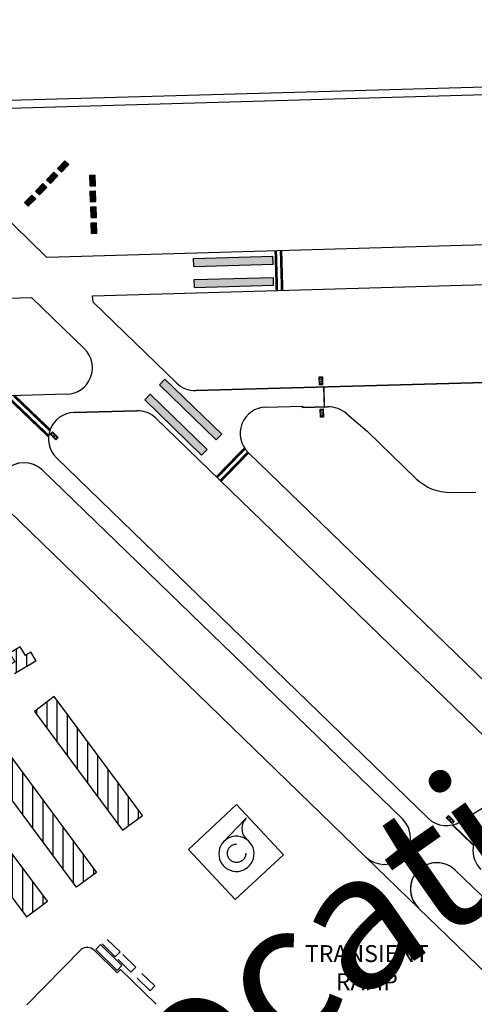
# Paper-space layout 'Layout1' of a CAD drawing. Units: inches. Extents: x 0 to 47.5, y 0 to 39.8.
# Drawn here: x 28.5 to 29.6, y 15.4 to 17.7 of the extents above; entities that cross this region are included whole.
import ezdxf
from ezdxf.enums import TextEntityAlignment as Align

# ---------------------------------------------------------------- set-up
doc = ezdxf.new("R2010")
doc.units = ezdxf.units.IN
doc.header["$LTSCALE"] = 0.4
doc.header["$MEASUREMENT"] = 0
doc.linetypes.add('HIDDEN2', pattern=[0.1875, 0.125, -0.0625])
doc.layers.get('defpoints').update_dxf_attribs({"color": 140})
doc.layers.add('G-AIRPORT', color=1, linetype='Continuous')
doc.styles.add('Arial', font='arial.ttf')
doc.styles.add('SIMPLEX', font='SIMPLEX.SHX')
pattern_1 = [(90, (-49.81519, -6.47221), (-0.0375, 8e-18), [])]

# ---------------------------------------------------------------- blocks, each defined once
blk = doc.blocks.new('North Las Vegas')
at = {"layer": 'G-AIRPORT'}
for points in [[(11.5082, 16.469), (11.5061, 16.5432), (11.5042, 16.5431), (11.5063, 16.469)], [(11.9797, 14.9252), (11.9819, 14.9257), (12.0581, 14.8518), (12.0577, 14.8496)]]:
    blk.add_hatch(color=253, dxfattribs=at).paths.add_polyline_path(points)
h = blk.add_hatch(dxfattribs=at)
h.set_pattern_fill('ANSI31', color=15, scale=0.3, angle=45, style=0)
h.paths.add_polyline_path([(9.3799, 15.0307), (10.345, 15.6028), (10.3639, 15.571), (10.384, 15.5829), (10.4029, 15.551), (10.4231, 15.5629), (10.442, 15.5311), (9.4769, 14.9589), (9.458, 14.9908), (9.4378, 14.9788), (9.4189, 15.0107), (9.3988, 14.9988)])
h = blk.add_hatch(dxfattribs=at)
h.set_pattern_fill('ANSI31', color=15, scale=0.3, angle=45, style=0)
h.paths.add_polyline_path([(10.7621, 14.9059), (10.8355, 14.9605), (10.5094, 15.3995), (10.436, 15.3449)])
h = blk.add_hatch(dxfattribs=at)
h.set_pattern_fill('ANSI31', color=15, scale=0.3, angle=45, style=0)
h.set_pattern_definition(pattern_1)
h.paths.add_polyline_path([(10.6654, 14.7502), (10.5919, 14.6956), (10.2002, 15.2229), (10.2737, 15.2775)])
h = blk.add_hatch(dxfattribs=at)
h.set_pattern_fill('ANSI31', color=15, scale=0.3, angle=45, style=0)
h.set_pattern_definition(pattern_1)
h.paths.add_polyline_path([(10.4072, 14.5859), (10.4843, 14.6434), (10.0911, 15.1697), (10.0141, 15.1121)])
at = {"layer": 'G-AIRPORT', "color": 4}
for p, q in [((10.4825, 17.0216), (9.6636, 17.8154)), ((18.836, 17.2588), (10.4825, 17.0216)), ((10.6508, 16.88), (13.8244, 16.9701)), ((10.6531, 16.8563), (10.6508, 16.88)), ((9.5065, 16.8475), (10.425, 16.8736)), ((10.425, 16.8736), (10.6209, 16.6838)), ((10.9617, 16.5572), (10.6531, 16.8563)), ((13.8347, 16.6093), (11.0324, 16.5297)), ((11.0324, 16.5297), (13.8347, 16.6093)), ((10.5557, 16.5162), (9.5167, 16.4867)), ((10.8143, 16.4552), (10.5828, 16.4486)), ((10.5828, 16.4486), (10.8143, 16.4552)), ((11.291, 16.4687), (11.4261, 16.4726)), ((11.291, 16.4687), (11.4261, 16.4726)), ((11.4261, 16.4726), (11.4263, 16.4667)), ((11.4263, 16.4667), (11.4261, 16.4726)), ((11.4263, 16.4667), (11.5183, 16.4693)), ((11.5183, 16.4693), (11.4263, 16.4667)), ((11.5904, 16.4438), (11.6647, 16.3803)), ((11.5904, 16.4438), (11.6647, 16.3803)), ((12.1718, 15.1805), (10.885, 16.4277)), ((11.6647, 16.3803), (11.8463, 16.2043)), ((11.6647, 16.3803), (11.8463, 16.2043)), ((12.3353, 15.2259), (11.2259, 16.3012)), ((10.5177, 16.2811), (11.8906, 14.9504)), ((11.8906, 14.9504), (10.5177, 16.2811)), ((10.466, 16.2361), (11.7955, 14.9474)), ((11.7955, 14.9474), (10.466, 16.2361)), ((11.9747, 16.1534), (12.0671, 16.1549)), ((11.9747, 16.1534), (12.0671, 16.1549)), ((12.0099, 14.9375), (12.1553, 15.0276)), ((12.0099, 14.9375), (12.1553, 15.0276)), ((11.9905, 14.7584), (13.5835, 13.2144)), ((13.5835, 13.2144), (11.9905, 14.7584))]:
    blk.add_line(p, q, dxfattribs=at)
at = {"layer": 'G-AIRPORT', "color": 15}
for p, q in [((17.3696, 17.8005), (10.2428, 17.5982)), ((17.3704, 17.7715), (10.2261, 17.5687))]:
    blk.add_line(p, q, dxfattribs=at)
at = {"layer": 'G-AIRPORT', "color": 253}
for p, q in [((10.5221, 17.35), (10.5492, 17.378)), ((10.5221, 17.35), (10.5361, 17.3364)), ((10.5632, 17.3644), (10.5361, 17.3364)), ((10.5492, 17.378), (10.5632, 17.3644)), ((10.4813, 17.3079), (10.5085, 17.336)), ((10.5225, 17.3224), (10.4953, 17.2943)), ((10.5085, 17.336), (10.5225, 17.3224)), ((10.641, 17.3248), (10.6605, 17.3254)), ((10.6421, 17.2858), (10.641, 17.3248)), ((10.6616, 17.2864), (10.6605, 17.3254)), ((10.4406, 17.2659), (10.4677, 17.2939)), ((10.4817, 17.2803), (10.4546, 17.2523)), ((10.4677, 17.2939), (10.4817, 17.2803)), ((10.4813, 17.3079), (10.4953, 17.2943)), ((10.6421, 17.2858), (10.6616, 17.2864)), ((10.3998, 17.2239), (10.427, 17.2519)), ((10.4138, 17.2103), (10.441, 17.2383)), ((10.427, 17.2519), (10.441, 17.2383)), ((10.4406, 17.2659), (10.4546, 17.2523)), ((10.6427, 17.2663), (10.6622, 17.2669)), ((10.6438, 17.2273), (10.6427, 17.2663)), ((10.6633, 17.2279), (10.6622, 17.2669)), ((10.3998, 17.2239), (10.4138, 17.2103)), ((10.6438, 17.2273), (10.6633, 17.2279)), ((10.6443, 17.2078), (10.6638, 17.2084)), ((10.6454, 17.1688), (10.6443, 17.2078)), ((10.665, 17.1693), (10.6638, 17.2084)), ((10.6454, 17.1688), (10.665, 17.1693)), ((10.646, 17.1493), (10.6655, 17.1498)), ((10.6471, 17.1103), (10.646, 17.1493)), ((10.6666, 17.1108), (10.6655, 17.1498)), ((10.6471, 17.1103), (10.6666, 17.1108)), ((11.0242, 17.0175), (11.3168, 17.0258)), ((11.3176, 16.9965), (11.3168, 17.0258)), ((11.0251, 16.9882), (11.3176, 16.9965)), ((11.0264, 16.9395), (11.319, 16.9478)), ((11.3198, 16.9185), (11.319, 16.9478)), ((11.0273, 16.9102), (11.3198, 16.9185)), ((11.1081, 16.3474), (10.898, 16.5511)), ((11.1285, 16.3684), (10.9183, 16.5721)), ((11.0742, 16.3123), (10.864, 16.516)), ((11.0538, 16.2913), (10.8436, 16.495)), ((11.1081, 16.3474), (11.1285, 16.3684)), ((11.2126, 14.944), (11.135, 14.8632))]:
    blk.add_line(p, q, dxfattribs=at)
at = {"layer": 'G-AIRPORT', "color": 1}
for p, q in [((11.0251, 16.9882), (11.0242, 17.0175)), ((11.0273, 16.9102), (11.0264, 16.9395)), ((10.898, 16.5511), (10.9183, 16.5721)), ((10.8436, 16.495), (10.864, 16.516)), ((11.0538, 16.2913), (11.0742, 16.3123)), ((11.6597, 14.8073), (10.1795, 16.242)), ((10.4231, 15.5629), (10.442, 15.5311)), ((11.2158, 14.9476), (11.2107, 14.9407)), ((11.219, 14.9512), (11.2126, 14.944)), ((13.4477, 13.0743), (11.8547, 14.6183)), ((10.6087, 14.4658), (10.408, 14.2609)), ((10.8857, 14.2629), (10.7541, 14.3917))]:
    blk.add_line(p, q, dxfattribs=at)
at = {"layer": 'G-AIRPORT', "color": 1, "linetype": 'Continuous'}
blk.add_line((11.6597, 14.8073), (11.8547, 14.6183), dxfattribs=at)
at = {"layer": 'G-AIRPORT', "color": 253, "linetype": 'HIDDEN2', "const_width": 0.00976}
for points in [[(11.3276, 17.0456), (11.3317, 16.8993)], [(10.4936, 16.3836), (10.361, 16.5106)], [(11.2119, 16.3147), (11.11, 16.2097)]]:
    blk.add_lwpolyline(points, dxfattribs=at)
at = {"layer": 'G-AIRPORT', "color": 253, "const_width": 0.00976}
for points in [[(11.3471, 17.0462), (11.3512, 16.8999)], [(10.4886, 16.3614), (10.3336, 16.5099)], [(11.2259, 16.3012), (11.124, 16.1961)]]:
    blk.add_lwpolyline(points, dxfattribs=at)
at = {"layer": 'G-AIRPORT', "color": 253, "elevation": -0.1112}
for points in [[(11.489, 16.5508), (11.4883, 16.5807), (11.4999, 16.581), (11.5007, 16.5511)], [(11.4924, 16.4317), (11.4917, 16.4616), (11.5033, 16.4619), (11.504, 16.432)], [(10.5028, 16.3768), (10.524, 16.3558), (10.5158, 16.3475), (10.4946, 16.3686)], [(11.9788, 14.9309), (11.9574, 14.9517), (11.9654, 14.9601), (11.9869, 14.9393)]]:
    blk.add_lwpolyline(points, close=True, dxfattribs=at)
at = {"layer": 'G-AIRPORT', "color": 253, "flags": 128}
for points in [[(11.5082, 16.469), (11.5061, 16.5432), (11.5042, 16.5431), (11.5063, 16.469)], [(11.9797, 14.9252), (11.9819, 14.9257), (12.0581, 14.8518), (12.0577, 14.8496)]]:
    blk.add_lwpolyline(points, close=True, dxfattribs=at)
at = {"layer": 'G-AIRPORT', "color": 1}
blk.add_lwpolyline([(10.3631, 15.4843), (10.4025, 15.5077), (10.442, 15.5311), (10.4231, 15.5629), (10.4029, 15.551), (10.384, 15.5829), (10.3647, 15.5715), (10.3454, 15.56), (10.3643, 15.5281), (10.3442, 15.5162)], dxfattribs=at)
at = {"layer": 'G-AIRPORT', "color": 1, "flags": 128}
for points in [[(10.7621, 14.9059), (10.8355, 14.9605), (10.5094, 15.3995), (10.436, 15.3449)], [(10.6654, 14.7502), (10.5919, 14.6956), (10.2002, 15.2229), (10.2737, 15.2775)], [(10.4072, 14.5859), (10.4843, 14.6434), (10.0911, 15.1697), (10.0141, 15.1121)]]:
    blk.add_lwpolyline(points, close=True, dxfattribs=at)
at = {"layer": 'G-AIRPORT', "color": 1}
blk.add_lwpolyline([(11.0049, 14.835), (11.178, 14.6494), (11.3557, 14.8151), (11.1826, 15.0008)], close=True, dxfattribs=at)
at = {"layer": 'G-AIRPORT', "color": 1, "linetype": 'HIDDEN2'}
blk.add_lwpolyline([(10.6808, 14.4835), (10.7597, 14.4063), (10.7414, 14.3875), (10.6625, 14.4648)], close=True, dxfattribs=at)
at = {"layer": 'G-AIRPORT', "color": 1, "linetype": 'HIDDEN2', "flags": 128}
for points in [[(10.7049, 14.5026), (10.7527, 14.4563), (10.7349, 14.4384), (10.6875, 14.4849)], [(10.7625, 14.4462), (10.8103, 14.3999), (10.7925, 14.382), (10.7451, 14.4284)], [(10.8332, 14.377), (10.881, 14.3307), (10.8632, 14.3128), (10.8158, 14.3592)]]:
    blk.add_lwpolyline(points, close=True, dxfattribs=at)
at = {"layer": 'G-AIRPORT', "color": 1, "flags": 128}
blk.add_lwpolyline([(10.7541, 14.3917), (10.7416, 14.3789), (10.6565, 14.4622, 0.364496), (10.6087, 14.4658, -0.249332)], format="xyb", dxfattribs=at)
at = {"layer": 'G-AIRPORT', "color": 253}
for centre in [(11.4944, 16.5727, -4.3017), (11.4947, 16.5596, -4.3017), (11.4978, 16.4536, -4.3017), (11.4981, 16.4405, -4.3017), (10.5048, 16.3665, -4.3017), (10.514, 16.3574, -4.3017), (11.9674, 14.9503, -4.3017), (11.9767, 14.9412, -4.3017)]:
    blk.add_circle(centre, 0.00481, dxfattribs=at)
at = {"layer": 'G-AIRPORT', "color": 253, "linetype": 'HIDDEN2'}
blk.add_circle((11.183, 14.8208), 0.034, dxfattribs=at)
at = {"layer": 'G-AIRPORT', "color": 4}
for centre, radius, start, end in [((10.553, 16.6137), 0.0976, 271.6261, 45.8949), ((10.553, 16.6137), 0.0976, 271.6261, 45.8953), ((11.0296, 16.6272), 0.0976, 225.8943, 271.627), ((10.5856, 16.3511), 0.0976, 91.6261, 225.8949), ((10.5856, 16.3511), 0.0976, 91.6261, 225.8953), ((10.8171, 16.3577), 0.0976, 45.8949, 91.6261), ((11.2938, 16.3712), 0.0976, 91.6261, 225.8949), ((11.2938, 16.3712), 0.0976, 91.6261, 225.8949), ((11.5213, 16.363), 0.1063, 49.448, 91.626), ((11.5213, 16.363), 0.1063, 49.448, 91.626), ((10.3983, 16.1658), 0.0976, 46.0476, 225.895), ((10.3983, 16.1658), 0.0976, 45.895, 225.895), ((11.9719, 16.3339), 0.1805, 225.8949, 270.8949), ((11.9719, 16.3339), 0.1805, 225.8949, 270.8949), ((11.7276, 14.8774), 0.0976, 225.8949, 45.8949), ((11.7276, 14.8774), 0.0976, 225.8949, 45.8949), ((11.9585, 15.0204), 0.0976, 225.8949, 301.7767), ((11.9585, 15.0204), 0.0976, 225.8949, 301.7767), ((12.1535, 14.8314), 0.0976, 121.7767, 225.8949), ((12.1535, 14.8314), 0.0976, 121.7767, 225.8949), ((11.9226, 14.6884), 0.0976, 45.8949, 225.8949), ((11.9226, 14.6884), 0.0976, 45.8946, 225.8949)]:
    blk.add_arc(centre, radius, start, end, dxfattribs=at)
at = {"layer": 'G-AIRPORT', "color": 253}
for centre, radius, start, end in [((11.2578, 14.912), 0.0551, 148.6638, 227.6815), ((11.1824, 14.8186), 0.0651, 53.9897, 136.7423), ((11.1824, 14.8187), 0.0651, 136.7803, 53.9517)]:
    blk.add_arc(centre, radius, start, end, dxfattribs=at)
for points in [[(10.5632, 17.3644), (10.5361, 17.3364), (10.5492, 17.378), (10.5221, 17.35)], [(10.5225, 17.3224), (10.4953, 17.2943), (10.5085, 17.336), (10.4813, 17.3079)], [(10.641, 17.3248), (10.6605, 17.3254), (10.6421, 17.2858), (10.6616, 17.2864)], [(10.4817, 17.2803), (10.4546, 17.2523), (10.4677, 17.2939), (10.4406, 17.2659)], [(10.441, 17.2383), (10.4138, 17.2103), (10.427, 17.2519), (10.3998, 17.2239)], [(10.6427, 17.2663), (10.6622, 17.2669), (10.6438, 17.2273), (10.6633, 17.2279)], [(10.6443, 17.2078), (10.6638, 17.2084), (10.6454, 17.1688), (10.665, 17.1693)], [(10.646, 17.1493), (10.6655, 17.1498), (10.6471, 17.1103), (10.6666, 17.1108)], [(11.0242, 17.0175), (11.3168, 17.0258), (11.0251, 16.9882), (11.3176, 16.9965)], [(11.0264, 16.9395), (11.319, 16.9478), (11.0273, 16.9102), (11.3198, 16.9185)], [(10.9183, 16.5721), (11.1285, 16.3684), (10.898, 16.5511), (11.1081, 16.3474)], [(10.864, 16.516), (11.0742, 16.3123), (10.8436, 16.495), (11.0538, 16.2913)]]:
    blk.add_solid(points, dxfattribs=at)
at = {"layer": 'G-AIRPORT', "color": 1, "style": 'SIMPLEX'}
for s, p in [('TRANSIENT', (11.6642, 14.4189)), ('RAMP', (11.6642, 14.3149))]:
    blk.add_text(s, height=0.06244, dxfattribs=at).set_placement(p, align=Align.CENTER)

psp = doc.layouts.get("Layout1")

# ---------------------------------------------------------------- block references
at = {"layer": 'G-AIRPORT', "color": 252, "xscale": 0.6234375, "yscale": 0.6234375, "zscale": 0.6234375}
psp.add_blockref('North Las Vegas', (22.0568, 6.5375), dxfattribs=at)

# ---------------------------------------------------------------- texts
at = {"layer": 'defpoints', "attachment_point": 1, "style": 'Arial'}
for s, insert, char_height, width, rotation in [('North Las Vegas Airport (VGT)', (2.6853, 4.6939), 2, 39.426394, 32.6619), ('*update project location(s) per ea. project', (25.9781, 13.4884), 0.3125, 9.866323, 35)]:
    psp.add_mtext(s, dxfattribs=dict(at, insert=insert, char_height=char_height, width=width, rotation=rotation))

doc.saveas('drawing.dxf')
